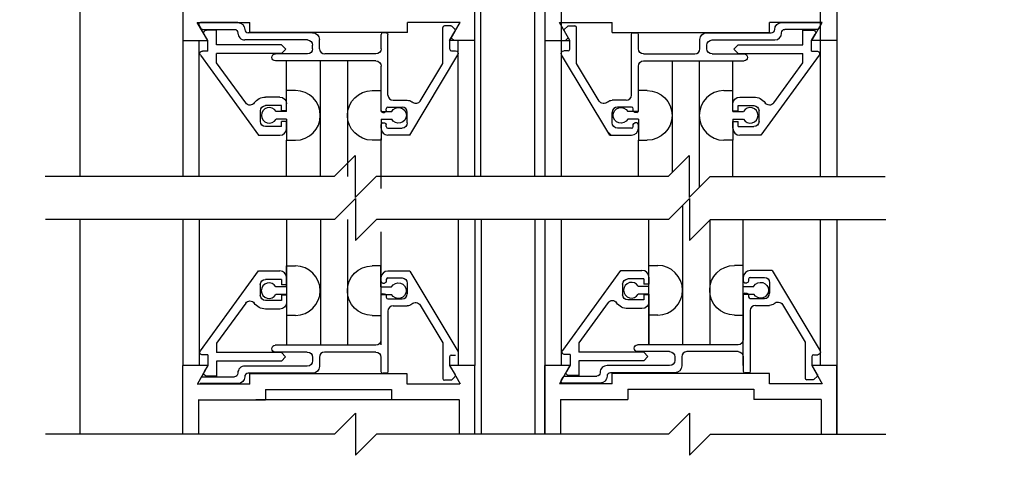
# Model space of a CAD drawing. Extents: x -713 to 126, y -96 to 259.
# Drawn here: x 74 to 80, y -60 to -57 of the extents above; entities that cross this region are included whole.
import ezdxf

# ---------------------------------------------------------------- set-up
doc = ezdxf.new("R2010")
doc.units = 0
doc.header["$MEASUREMENT"] = 0
doc.header["$PDMODE"] = 2
doc.header["$PDSIZE"] = -2
doc.layers.get('DEFPOINTS').update_dxf_attribs({"linetype": 'CONTINUOUS'})
for name, color, linetype in [('G-DETL-DIMS', 31, 'CONTINUOUS'), ('G-DETL-FINE', 32, 'CONTINUOUS'), ('G-DETL-TEXT', 31, 'CONTINUOUS')]:
    doc.layers.add(name, color=color, linetype=linetype)
doc.styles.get("Standard").update_dxf_attribs({"font": 'romans.shx'})
doc.dimstyles.new('DIM6', dxfattribs={"dimscale": 6, "dimtxt": 0.09375, "dimasz": 0.09375, "dimexe": 0.0625, "dimexo": 0.03125, "dimgap": 0.03125, "dimtad": 1, "dimdec": 3, "dimzin": 4, "dimdsep": 46, "dimlunit": 4, "dimtxsty": 'Standard', "dimcen": -0.0625, "dimadec": 0, "dimazin": 0, "dimtfac": 1, "dimtdec": 3, "dimtofl": 0, "dimtmove": 0, "dimatfit": 3, "dimfxl": 0.06, "dimfrac": 2, "dimtolj": 1, "dimtzin": 4, "dimarcsym": 0})

# ---------------------------------------------------------------- blocks, each defined once
blk = doc.blocks.new('*D63')
at = {"layer": 'DEFPOINTS', "color": 0, "transparency": 16777216}
for p in [(74.4999, -56.2998), (78.9999, -56.2998), (74.4999, -56.5662)]:
    blk.add_point(p, dxfattribs=at)
at = {"layer": 'G-DETL-DIMS', "color": 0, "lineweight": -2, "transparency": 16777216}
for p, q in [((74.4999, -56.4873), (74.4999, -56.9412)), ((78.9999, -56.4873), (78.9999, -56.9412)), ((75.0624, -56.5662), (78.4374, -56.5662)), ((78.9999, -56.5662), (85.7766, -56.5662))]:
    blk.add_line(p, q, dxfattribs=at)
at = {"layer": 'G-DETL-DIMS', "color": 0, "transparency": 16777216}
for points in [[(75.0624, -56.4725), (75.0624, -56.66), (74.4999, -56.5662)], [(78.4374, -56.4725), (78.4374, -56.66), (78.9999, -56.5662)]]:
    blk.add_solid(points, dxfattribs=at)
at = {"layer": 'G-DETL-DIMS', "color": 0, "transparency": 16777216, "insert": (82.6695, -55.4814), "char_height": 0.5625, "attachment_point": 5}
blk.add_mtext('\\A1;FRAME WIDTH\\P4 1/2" [114]', dxfattribs=at)
blk = doc.blocks.new('*D64')
at = {"layer": 'DEFPOINTS', "color": 0, "transparency": 16777216}
for p in [(78.9999, -37.9767), (88.9115, -37.9767), (78.9999, -64.261)]:
    blk.add_point(p, dxfattribs=at)
at = {"layer": 'G-DETL-DIMS', "color": 0, "lineweight": -2, "transparency": 16777216}
for p, q in [((79.1874, -37.9767), (89.2865, -37.9767)), ((88.9115, -63.6985), (88.9115, -38.5392)), ((79.1874, -64.261), (89.2865, -64.261))]:
    blk.add_line(p, q, dxfattribs=at)
at = {"layer": 'G-DETL-DIMS', "color": 0, "transparency": 16777216}
for points in [[(88.8178, -38.5392), (89.0053, -38.5392), (88.9115, -37.9767)], [(88.8178, -63.6985), (89.0053, -63.6985), (88.9115, -64.261)]]:
    blk.add_solid(points, dxfattribs=at)
at = {"layer": 'G-DETL-DIMS', "color": 0, "transparency": 16777216, "insert": (88.2955, -51.1188), "char_height": 0.5625, "attachment_point": 5, "rotation": 90}
blk.add_mtext('\\A1;92" [2337] PACKAGE HEIGHT', dxfattribs=at)
blk = doc.blocks.new('*D65')
at = {"layer": 'DEFPOINTS', "color": 0, "transparency": 16777216}
for p in [(77.1049, -46.9766), (87.2011, -46.9766), (78.9999, -63.761)]:
    blk.add_point(p, dxfattribs=at)
at = {"layer": 'G-DETL-DIMS', "color": 0, "lineweight": -2, "transparency": 16777216}
for p, q in [((77.2924, -46.9766), (87.5761, -46.9766)), ((87.2011, -63.1985), (87.2011, -47.5391)), ((79.1874, -63.761), (87.5761, -63.761))]:
    blk.add_line(p, q, dxfattribs=at)
at = {"layer": 'G-DETL-DIMS', "color": 0, "transparency": 16777216}
for points in [[(87.1074, -47.5391), (87.2949, -47.5391), (87.2011, -46.9766)], [(87.1074, -63.1985), (87.2949, -63.1985), (87.2011, -63.761)]]:
    blk.add_solid(points, dxfattribs=at)
at = {"layer": 'G-DETL-DIMS', "color": 0, "transparency": 16777216, "insert": (86.5851, -55.4313), "char_height": 0.5625, "attachment_point": 5, "rotation": 90}
blk.add_mtext('\\A1;82 1/2" [2096] CLEAR OPENING', dxfattribs=at)
blk = doc.blocks.new('*D68')
at = {"layer": 'DEFPOINTS', "color": 0, "transparency": 16777216}
for p in [(78.9999, -37.7267), (90.5233, -37.7267), (82.3768, -64.261)]:
    blk.add_point(p, dxfattribs=at)
at = {"layer": 'G-DETL-DIMS', "color": 0, "lineweight": -2, "transparency": 16777216}
for p, q in [((79.1874, -37.7267), (90.8983, -37.7267)), ((90.5233, -63.6985), (90.5233, -38.2892)), ((82.5643, -64.261), (90.8983, -64.261))]:
    blk.add_line(p, q, dxfattribs=at)
at = {"layer": 'G-DETL-DIMS', "color": 0, "transparency": 16777216}
for points in [[(90.4296, -38.2892), (90.6171, -38.2892), (90.5233, -37.7267)], [(90.4296, -63.6985), (90.6171, -63.6985), (90.5233, -64.261)]]:
    blk.add_solid(points, dxfattribs=at)
at = {"layer": 'G-DETL-DIMS', "color": 0, "transparency": 16777216, "insert": (90.0546, -50.9938), "char_height": 0.5625, "attachment_point": 5, "rotation": 90}
blk.add_mtext('\\A1;ROUGH OPENING', dxfattribs=at)
blk = doc.blocks.new('*D75')
at = {"layer": 'DEFPOINTS', "color": 0, "transparency": 16777216}
for p in [(70.6307, -63.761), (74.5004, -63.761), (72.225, -64.2609)]:
    blk.add_point(p, dxfattribs=at)
at = {"layer": 'G-DETL-DIMS', "color": 0, "lineweight": -2, "transparency": 16777216}
for p, q in [((70.6307, -63.1985), (70.6307, -58.136)), ((74.3129, -63.761), (70.2557, -63.761)), ((72.0375, -64.2609), (70.2557, -64.2609)), ((70.6307, -64.8234), (70.6307, -65.3859))]:
    blk.add_line(p, q, dxfattribs=at)
at = {"layer": 'G-DETL-DIMS', "color": 0, "transparency": 16777216}
for points in [[(70.5369, -63.1985), (70.7244, -63.1985), (70.6307, -63.761)], [(70.5369, -64.8234), (70.7244, -64.8234), (70.6307, -64.2609)]]:
    blk.add_solid(points, dxfattribs=at)
at = {"layer": 'G-DETL-DIMS', "color": 0, "transparency": 16777216, "insert": (70.0146, -60.386), "char_height": 0.5625, "attachment_point": 5, "rotation": 90}
blk.add_mtext('\\A1;1/2" [13]', dxfattribs=at)
blk = doc.blocks.new('*D74')
at = {"layer": 'DEFPOINTS', "color": 0, "transparency": 16777216}
for p in [(72.5934, -55.1031), (75.3263, -55.1031), (74.5036, -63.761)]:
    blk.add_point(p, dxfattribs=at)
at = {"layer": 'G-DETL-DIMS', "color": 0, "lineweight": -2, "transparency": 16777216}
for p, q in [((75.1388, -55.1031), (72.2184, -55.1031)), ((72.5934, -63.1985), (72.5934, -55.6656)), ((74.3161, -63.761), (72.2184, -63.761))]:
    blk.add_line(p, q, dxfattribs=at)
at = {"layer": 'G-DETL-DIMS', "color": 0, "transparency": 16777216}
for points in [[(72.4996, -55.6656), (72.6871, -55.6656), (72.5934, -55.1031)], [(72.4996, -63.1985), (72.6871, -63.1985), (72.5934, -63.761)]]:
    blk.add_solid(points, dxfattribs=at)
at = {"layer": 'G-DETL-DIMS', "color": 0, "transparency": 16777216, "insert": (71.9773, -59.432), "char_height": 0.5625, "attachment_point": 5, "rotation": 90}
blk.add_mtext('\\A1;43 1/2" [1105]', dxfattribs=at)

msp = doc.modelspace()

# ---------------------------------------------------------------- linework, layer by layer
at = {"layer": 'G-DETL-FINE'}
for p, q in [((74.4999, -52.1808), (74.4999, -58.0336)), ((75.1113, -52.1808), (75.1113, -58.0336)), ((76.8463, -52.1808), (76.8463, -58.0336)), ((76.8847, -58.0336), (76.8847, -52.1808)), ((77.2047, -58.0336), (77.2047, -52.1808)), ((77.2649, -52.1808), (77.2649, -58.0336)), ((77.3615, -52.1808), (77.3615, -58.0336)), ((78.9011, -52.1808), (78.9011, -58.0336)), ((78.9999, -52.1808), (78.9999, -58.0336)), ((76.8463, -52.9761), (76.8463, -57.2261)), ((77.2649, -52.9761), (77.2649, -57.2261)), ((78.9999, -52.9761), (78.9999, -57.2261)), ((75.1975, -57.1181), (75.5109, -57.1181)), ((75.2599, -57.2261), (75.1975, -57.1181)), ((75.4395, -57.1187), (75.2163, -57.1187)), ((75.5109, -57.1791), (75.5109, -57.1181)), ((76.4469, -57.1791), (76.4469, -57.1181)), ((76.7601, -57.1181), (76.4469, -57.1181)), ((76.6979, -57.2261), (76.7601, -57.1181)), ((77.3511, -57.1181), (77.6643, -57.1181)), ((77.4133, -57.2261), (77.3511, -57.1181)), ((77.6643, -57.1791), (77.6643, -57.1181)), ((78.9137, -57.1181), (78.6003, -57.1181)), ((78.6003, -57.1791), (78.6003, -57.1181)), ((78.6717, -57.1187), (78.8949, -57.1187)), ((78.8513, -57.2261), (78.9137, -57.1181)), ((75.2077, -57.1337), (75.2197, -57.1547)), ((75.2285, -57.1597), (75.4195, -57.1597)), ((75.2613, -57.2261), (75.2389, -57.1871)), ((75.3123, -57.1637), (75.2523, -57.1637)), ((75.3123, -57.2517), (75.3123, -57.1637)), ((75.4395, -57.1815), (75.4395, -57.1797)), ((75.4805, -57.1597), (75.4805, -57.1597)), ((75.8837, -57.1797), (75.5005, -57.1797)), ((76.4469, -57.1791), (75.5109, -57.1791)), ((76.2907, -57.2747), (76.2907, -57.1897)), ((76.3217, -57.1797), (76.3007, -57.1797)), ((76.3317, -57.5497), (76.3317, -57.1897)), ((76.6577, -57.3617), (76.6577, -57.1487)), ((76.7055, -57.1387), (76.6677, -57.1387)), ((76.6987, -57.2257), (76.7307, -57.1703)), ((76.7291, -57.1583), (76.7125, -57.1415)), ((77.4125, -57.2257), (77.3805, -57.1703)), ((77.3821, -57.1583), (77.3987, -57.1415)), ((77.4057, -57.1387), (77.4435, -57.1387)), ((77.4535, -57.3617), (77.4535, -57.1487)), ((77.6643, -57.1791), (78.6003, -57.1791)), ((77.7795, -57.5497), (77.7795, -57.1897)), ((77.7895, -57.1797), (77.8105, -57.1797)), ((77.8205, -57.2747), (77.8205, -57.1897)), ((78.2275, -57.1797), (78.6107, -57.1797)), ((78.6307, -57.1597), (78.6307, -57.1597)), ((78.6717, -57.1815), (78.6717, -57.1797)), ((78.8827, -57.1597), (78.6917, -57.1597)), ((78.7989, -57.2517), (78.7989, -57.1637)), ((78.7989, -57.1637), (78.8589, -57.1637)), ((78.8499, -57.2261), (78.8723, -57.1871)), ((78.9035, -57.1337), (78.8915, -57.1547)), ((75.1113, -57.2261), (75.2599, -57.2261)), ((75.2079, -57.2261), (75.2079, -58.0336)), ((75.2613, -57.2887), (75.2613, -57.2261)), ((75.8527, -57.2227), (75.4805, -57.2227)), ((75.9247, -57.2747), (75.9247, -57.2205)), ((76.8463, -57.2261), (76.6979, -57.2261)), ((76.6987, -57.2777), (76.6987, -57.2257)), ((76.7247, -57.2261), (76.7075, -57.2089)), ((76.7475, -57.2261), (76.7475, -58.0336)), ((77.2649, -57.2261), (77.4133, -57.2261)), ((77.3863, -57.2261), (77.4035, -57.2089)), ((77.4125, -57.2777), (77.4125, -57.2257)), ((78.1865, -57.2747), (78.1865, -57.2205)), ((78.2585, -57.2227), (78.6307, -57.2227)), ((78.8499, -57.2887), (78.8499, -57.2261)), ((78.9999, -57.2261), (78.8513, -57.2261)), ((75.2613, -57.2887), (75.2293, -57.2887)), ((75.6983, -57.2517), (75.3123, -57.2517)), ((75.6983, -57.3027), (75.3123, -57.3027)), ((75.3123, -57.3581), (75.3123, -57.3027)), ((75.8527, -57.3057), (75.6623, -57.3057)), ((75.7239, -57.2771), (75.6983, -57.2517)), ((75.6983, -57.3027), (75.7239, -57.2771)), ((75.8837, -57.2747), (75.8837, -57.2535)), ((76.2597, -57.3057), (75.9557, -57.3057)), ((76.7087, -57.2877), (76.7341, -57.2877)), ((77.4025, -57.2877), (77.3771, -57.2877)), ((77.8515, -57.3057), (78.1555, -57.3057)), ((78.2275, -57.2747), (78.2275, -57.2535)), ((78.2585, -57.3057), (78.4489, -57.3057)), ((78.3873, -57.2771), (78.4129, -57.2517)), ((78.4129, -57.3027), (78.3873, -57.2771)), ((78.4129, -57.2517), (78.7989, -57.2517)), ((78.4129, -57.3027), (78.7989, -57.3027)), ((78.7989, -57.3581), (78.7989, -57.3027)), ((78.8499, -57.2887), (78.8819, -57.2887)), ((75.2167, -57.3135), (75.5627, -57.7887)), ((75.4863, -57.5971), (75.3123, -57.3581)), ((76.2597, -57.3467), (75.6623, -57.3467)), ((75.7291, -57.6479), (75.7291, -57.3467)), ((75.9291, -57.3467), (75.9291, -58.0336)), ((76.0907, -57.3467), (76.0907, -58.0336)), ((76.4613, -57.7877), (76.7475, -57.3113)), ((76.5233, -57.5855), (76.6577, -57.3617)), ((77.6499, -57.7877), (77.3637, -57.3113)), ((77.5879, -57.5855), (77.4535, -57.3617)), ((77.8515, -57.3467), (78.4489, -57.3467)), ((78.0205, -57.3467), (78.0205, -58.0101)), ((78.1821, -57.3467), (78.1821, -58.0985)), ((78.3821, -57.6479), (78.3821, -57.3467)), ((78.8945, -57.3135), (78.5485, -57.7887)), ((78.6249, -57.5971), (78.7989, -57.3581)), ((76.2907, -57.6427), (76.2907, -57.3777)), ((77.8205, -57.6427), (77.8205, -57.3777)), ((75.7821, -57.5233), (75.7291, -57.5233)), ((76.2377, -57.5233), (76.2907, -57.5233)), ((76.2907, -57.6479), (76.2907, -57.5233)), ((77.8205, -57.6479), (77.8205, -57.5233)), ((77.8735, -57.5233), (77.8205, -57.5233)), ((78.3291, -57.5233), (78.3821, -57.5233)), ((75.6883, -57.5617), (75.6043, -57.5617)), ((76.3627, -57.5807), (76.4467, -57.5807)), ((77.7485, -57.5807), (77.6645, -57.5807)), ((78.4229, -57.5617), (78.5069, -57.5617)), ((75.5733, -57.7067), (75.5733, -57.6437)), ((75.6983, -57.6127), (75.6043, -57.6127)), ((75.7291, -57.6479), (75.6661, -57.6479)), ((75.6983, -57.6439), (75.6983, -57.6127)), ((75.7293, -57.6439), (75.6983, -57.6439)), ((75.7293, -57.6439), (75.7293, -57.6027)), ((76.2907, -57.6479), (76.3539, -57.6479)), ((76.3007, -57.6527), (76.3117, -57.6527)), ((76.3217, -57.6427), (76.3217, -57.6317)), ((76.3317, -57.6217), (76.4157, -57.6217)), ((76.4467, -57.7157), (76.4467, -57.6527)), ((77.6645, -57.7157), (77.6645, -57.6527)), ((77.7795, -57.6217), (77.6955, -57.6217)), ((77.8205, -57.6479), (77.7573, -57.6479)), ((77.7895, -57.6427), (77.7895, -57.6317)), ((77.8105, -57.6527), (77.7995, -57.6527)), ((78.3819, -57.6439), (78.3819, -57.6027)), ((78.3819, -57.6439), (78.4129, -57.6439)), ((78.3821, -57.6479), (78.4451, -57.6479)), ((78.4129, -57.6127), (78.5069, -57.6127)), ((78.4129, -57.6439), (78.4129, -57.6127)), ((78.5379, -57.7067), (78.5379, -57.6437)), ((75.7291, -57.6939), (75.6661, -57.6939)), ((75.7293, -57.7065), (75.6983, -57.7065)), ((75.6983, -57.7377), (75.6983, -57.7065)), ((75.7291, -57.6939), (75.7291, -57.8183)), ((75.7293, -57.7477), (75.7293, -57.7065)), ((76.2907, -57.6939), (76.3539, -57.6939)), ((76.2907, -57.6939), (76.2907, -57.8183)), ((76.3007, -57.7157), (76.3117, -57.7157)), ((77.8205, -57.6939), (77.7573, -57.6939)), ((77.8105, -57.7157), (77.7995, -57.7157)), ((77.8205, -57.6939), (77.8205, -57.8183)), ((78.3819, -57.7477), (78.3819, -57.7065)), ((78.3819, -57.7065), (78.4129, -57.7065)), ((78.3821, -57.6939), (78.4451, -57.6939)), ((78.3821, -57.6939), (78.3821, -57.8183)), ((78.4129, -57.7377), (78.4129, -57.7065)), ((75.6983, -57.7377), (75.6043, -57.7377)), ((76.2907, -57.7467), (76.2907, -57.7257)), ((76.3217, -57.7367), (76.3217, -57.7257)), ((76.3317, -57.7467), (76.4157, -57.7467)), ((77.6371, -57.7663), (77.6585, -57.7877)), ((77.7795, -57.7467), (77.6955, -57.7467)), ((77.7895, -57.7367), (77.7895, -57.7257)), ((77.8205, -57.7467), (77.8205, -57.7257)), ((78.4129, -57.7377), (78.5069, -57.7377)), ((75.5627, -57.7887), (75.6883, -57.7887)), ((75.7291, -58.0336), (75.7291, -57.8183)), ((75.7291, -57.8183), (75.7821, -57.8183)), ((76.2907, -57.8183), (76.2377, -57.8183)), ((76.2907, -58.1053), (76.2907, -57.8087)), ((76.4613, -57.7877), (76.3317, -57.7877)), ((77.6499, -57.7877), (77.7795, -57.7877)), ((77.8205, -58.0336), (77.8205, -57.8183)), ((77.8205, -57.8183), (77.8735, -57.8183)), ((78.3821, -57.8183), (78.3291, -57.8183)), ((78.3821, -58.0336), (78.3821, -57.8183)), ((78.5485, -57.7887), (78.4229, -57.7887)), ((78.0827, -58.2064), (78.0827, -59.034)), ((74.4999, -58.2899), (74.4999, -59.565)), ((75.1125, -58.2899), (75.1125, -59.1574)), ((75.2091, -58.2899), (75.2091, -59.1574)), ((75.7303, -59.0337), (75.7303, -58.2899)), ((75.9303, -58.2899), (75.9303, -59.0337)), ((76.0919, -58.2899), (76.0919, -59.0337)), ((76.7487, -58.2899), (76.7487, -59.1574)), ((76.8475, -58.2899), (76.8475, -59.1574)), ((76.8849, -58.2899), (76.8849, -59.565)), ((77.2049, -58.2899), (77.2049, -59.565)), ((77.2649, -58.2899), (77.2649, -59.565)), ((77.3615, -58.2899), (77.3615, -59.1574)), ((77.8827, -59.034), (77.8827, -58.2899)), ((78.2443, -58.2948), (78.2443, -59.034)), ((78.4443, -59.1564), (78.4443, -58.2899)), ((78.9011, -58.2899), (78.9011, -59.1574)), ((78.9999, -58.2899), (78.9999, -59.565)), ((76.2919, -59.0337), (76.2919, -58.3626)), ((75.2162, -59.07), (75.562, -58.5948)), ((75.562, -58.5948), (75.6878, -58.5948)), ((75.7286, -58.6896), (75.7286, -58.5652)), ((75.7286, -58.5652), (75.7816, -58.5652)), ((76.2902, -58.5652), (76.2372, -58.5652)), ((76.2902, -58.6896), (76.2902, -58.5652)), ((76.4608, -58.5958), (76.3312, -58.5958)), ((76.4608, -58.5958), (76.747, -59.0722)), ((77.3703, -59.0672), (77.7161, -58.592)), ((77.7161, -58.592), (77.8419, -58.592)), ((77.8827, -58.5624), (77.9357, -58.5624)), ((77.8827, -58.6868), (77.8827, -58.5624)), ((78.4443, -58.5624), (78.3913, -58.5624)), ((78.4443, -58.6868), (78.4443, -58.5624)), ((78.6149, -58.593), (78.4853, -58.593)), ((78.6149, -58.593), (78.9011, -59.0694)), ((75.6978, -58.6458), (75.6038, -58.6458)), ((75.6978, -58.6458), (75.6978, -58.677)), ((75.7288, -58.6358), (75.7288, -58.677)), ((76.2902, -58.6368), (76.2902, -58.6578)), ((76.3212, -58.6468), (76.3212, -58.6578)), ((76.3312, -58.6368), (76.4152, -58.6368)), ((77.8519, -58.643), (77.7579, -58.643)), ((77.8519, -58.643), (77.8519, -58.6742)), ((77.8829, -58.633), (77.8829, -58.6742)), ((78.4443, -58.634), (78.4443, -58.655)), ((78.4753, -58.644), (78.4753, -58.655)), ((78.4853, -58.634), (78.5693, -58.634)), ((75.5728, -58.6768), (75.5728, -58.7398)), ((75.7286, -58.6896), (75.6656, -58.6896)), ((75.7288, -58.677), (75.6978, -58.677)), ((76.2902, -58.6896), (76.3534, -58.6896)), ((76.3002, -58.6678), (76.3112, -58.6678)), ((76.4462, -58.6678), (76.4462, -58.7308)), ((77.7269, -58.674), (77.7269, -58.737)), ((77.8827, -58.6868), (77.8197, -58.6868)), ((77.8829, -58.6742), (77.8519, -58.6742)), ((78.4443, -58.6868), (78.5075, -58.6868)), ((78.4543, -58.665), (78.4653, -58.665)), ((78.6003, -58.665), (78.6003, -58.728)), ((75.6978, -58.7708), (75.6038, -58.7708)), ((75.7286, -58.7356), (75.6656, -58.7356)), ((75.7288, -58.7396), (75.6978, -58.7396)), ((75.6978, -58.7396), (75.6978, -58.7708)), ((75.7286, -58.7356), (75.7286, -59.0368)), ((75.7288, -58.7396), (75.7288, -58.7808)), ((76.2902, -58.7356), (76.2902, -58.8602)), ((76.2902, -58.7356), (76.3534, -58.7356)), ((76.2902, -58.7408), (76.2902, -59.0058)), ((76.3002, -58.7308), (76.3112, -58.7308)), ((76.3212, -58.7408), (76.3212, -58.7518)), ((76.3312, -58.7618), (76.4152, -58.7618)), ((77.8519, -58.768), (77.7579, -58.768)), ((77.8827, -58.7328), (77.8197, -58.7328)), ((77.8829, -58.7368), (77.8519, -58.7368)), ((77.8519, -58.7368), (77.8519, -58.768)), ((77.8827, -58.7328), (77.8827, -59.034)), ((77.8829, -58.7368), (77.8829, -58.778)), ((78.4443, -58.7328), (78.5075, -58.7328)), ((78.4443, -58.7328), (78.4443, -58.8574)), ((78.4443, -58.738), (78.4443, -59.003)), ((78.4543, -58.728), (78.4653, -58.728)), ((78.4753, -58.738), (78.4753, -58.749)), ((78.4853, -58.759), (78.5693, -58.759)), ((75.4858, -58.7864), (75.3118, -59.0252)), ((75.6878, -58.8218), (75.6038, -58.8218)), ((76.3622, -58.8028), (76.4462, -58.8028)), ((76.5228, -58.798), (76.6572, -59.0218)), ((77.6399, -58.7836), (77.4659, -59.0224)), ((77.8419, -58.819), (77.7579, -58.819)), ((78.5163, -58.8), (78.6003, -58.8)), ((78.6769, -58.7952), (78.8113, -59.019)), ((75.7816, -58.8602), (75.7286, -58.8602)), ((76.2372, -58.8602), (76.2902, -58.8602)), ((76.3312, -58.8338), (76.3312, -59.1938)), ((77.9357, -58.8574), (77.8827, -58.8574)), ((78.3913, -58.8574), (78.4443, -58.8574)), ((78.4853, -58.831), (78.4853, -59.191)), ((75.3118, -59.0252), (75.3118, -59.0808)), ((76.2592, -59.0368), (75.6618, -59.0368)), ((76.6572, -59.0218), (76.6572, -59.2348)), ((77.4659, -59.0224), (77.4659, -59.078)), ((78.4133, -59.034), (77.8159, -59.034)), ((78.8113, -59.019), (78.8113, -59.232)), ((75.2608, -59.0948), (75.2288, -59.0948)), ((75.2608, -59.0948), (75.2608, -59.1574)), ((75.6978, -59.0808), (75.3118, -59.0808)), ((75.8522, -59.0778), (75.6618, -59.0778)), ((75.6978, -59.0808), (75.7234, -59.1064)), ((75.7234, -59.1064), (75.6978, -59.1318)), ((75.8832, -59.1088), (75.8832, -59.1298)), ((75.9242, -59.1088), (75.9242, -59.163)), ((76.2592, -59.0778), (75.9552, -59.0778)), ((76.2902, -59.1088), (76.2902, -59.1938)), ((76.6982, -59.1058), (76.6982, -59.1578)), ((76.7082, -59.0958), (76.7336, -59.0958)), ((77.4149, -59.092), (77.3829, -59.092)), ((77.4149, -59.092), (77.4149, -59.1546)), ((77.8519, -59.078), (77.4659, -59.078)), ((78.0063, -59.075), (77.8159, -59.075)), ((77.8519, -59.078), (77.8775, -59.1036)), ((77.8775, -59.1036), (77.8519, -59.129)), ((78.0373, -59.106), (78.0373, -59.127)), ((78.0783, -59.106), (78.0783, -59.1602)), ((78.4133, -59.075), (78.1093, -59.075)), ((78.4443, -59.106), (78.4443, -59.191)), ((78.8523, -59.103), (78.8523, -59.155)), ((78.8623, -59.093), (78.8877, -59.093)), ((75.2609, -59.1574), (75.1125, -59.1574)), ((75.2609, -59.1574), (75.1125, -59.1574)), ((75.1125, -59.565), (75.1125, -59.1574)), ((75.2609, -59.1574), (75.1987, -59.2654)), ((75.2608, -59.1574), (75.2382, -59.1964)), ((75.2608, -59.1574), (75.2399, -59.1936)), ((75.6978, -59.1318), (75.3118, -59.1318)), ((75.3118, -59.1318), (75.3118, -59.2198)), ((75.8522, -59.1608), (75.4798, -59.1608)), ((76.6982, -59.1578), (76.7302, -59.2132)), ((76.6989, -59.1574), (76.7612, -59.2654)), ((76.8475, -59.1574), (76.6989, -59.1574)), ((76.8475, -59.565), (76.8475, -59.1574)), ((77.4133, -59.1574), (77.2649, -59.1574)), ((77.4133, -59.1574), (77.2649, -59.1574)), ((77.2649, -59.565), (77.2649, -59.1574)), ((77.4133, -59.1574), (77.3511, -59.2654)), ((77.4149, -59.1546), (77.3923, -59.1936)), ((77.4659, -59.129), (77.4659, -59.217)), ((77.8519, -59.129), (77.4659, -59.129)), ((78.0063, -59.158), (77.6339, -59.158)), ((78.8513, -59.1574), (78.9137, -59.2654)), ((78.9999, -59.1574), (78.8513, -59.1574)), ((78.8523, -59.155), (78.8843, -59.2104)), ((78.9999, -59.565), (78.9999, -59.1574)), ((75.228, -59.2238), (75.419, -59.2238)), ((75.3118, -59.2198), (75.2518, -59.2198)), ((75.439, -59.202), (75.439, -59.2038)), ((75.48, -59.2238), (75.48, -59.2238)), ((75.8832, -59.2038), (75.5, -59.2038)), ((76.4462, -59.2072), (75.5102, -59.2072)), ((75.5102, -59.2682), (75.5102, -59.2072)), ((76.3212, -59.2038), (76.3002, -59.2038)), ((76.4462, -59.2682), (76.4462, -59.2072)), ((76.7286, -59.2252), (76.712, -59.2418)), ((77.3613, -59.247), (77.3733, -59.226)), ((77.3821, -59.221), (77.5731, -59.221)), ((77.4659, -59.217), (77.4059, -59.217)), ((77.5931, -59.1992), (77.5931, -59.201)), ((77.6341, -59.221), (77.6341, -59.221)), ((78.0373, -59.201), (77.6541, -59.201)), ((78.6003, -59.2044), (77.6643, -59.2044)), ((77.6643, -59.2654), (77.6643, -59.2044)), ((78.4753, -59.201), (78.4543, -59.201)), ((78.6003, -59.2654), (78.6003, -59.2044)), ((78.8827, -59.2224), (78.8661, -59.239)), ((75.5102, -59.2682), (75.197, -59.2682)), ((75.439, -59.2648), (75.2158, -59.2648)), ((76.7596, -59.2682), (76.4462, -59.2682)), ((76.705, -59.2448), (76.6672, -59.2448)), ((77.6643, -59.2654), (77.3511, -59.2654)), ((77.5931, -59.262), (77.3699, -59.262)), ((77.7573, -59.2974), (78.5073, -59.2974)), ((77.7573, -59.2974), (77.7573, -59.3584)), ((78.5073, -59.2974), (78.5073, -59.3584)), ((78.9137, -59.2654), (78.6003, -59.2654)), ((78.8591, -59.242), (78.8213, -59.242)), ((75.6032, -59.3002), (76.3532, -59.3002)), ((75.6032, -59.3002), (75.6032, -59.3612)), ((76.3532, -59.3002), (76.3532, -59.3612)), ((75.2038, -59.3612), (75.6032, -59.3612)), ((75.2055, -59.3584), (75.2055, -59.565)), ((76.4213, -59.3608), (75.5463, -59.3608)), ((76.7528, -59.3612), (76.3532, -59.3612)), ((76.7545, -59.3584), (76.7545, -59.565)), ((77.3579, -59.3584), (77.3579, -59.565)), ((77.3579, -59.3584), (77.7573, -59.3584)), ((78.9069, -59.3584), (78.5073, -59.3584)), ((78.9069, -59.3584), (78.9069, -59.565))]:
    msp.add_line(p, q, dxfattribs=at)
for centre, radius, start, end in [((75.2163, -57.1287), 0.01, 89.9995, 209.9999), ((78.8949, -57.1287), 0.01, 330.0001, 90.0005), ((75.4805, -57.1817), 0.041, 179.8661, 269.8661), ((75.5005, -57.1597), 0.02, 180, 270), ((76.3007, -57.1897), 0.01, 90, 180), ((76.6677, -57.1487), 0.01, 90, 180), ((77.4435, -57.1487), 0.01, 0, 90), ((77.8105, -57.1897), 0.01, 0, 90), ((78.6107, -57.1597), 0.02, 270, 0), ((78.6307, -57.1817), 0.041, 270.1339, 0.1339), ((75.9557, -57.2747), 0.031, 180, 270), ((76.7087, -57.2777), 0.01, 180, 270), ((77.4025, -57.2777), 0.01, 270, 0), ((78.1555, -57.2747), 0.031, 270, 0), ((75.7817, -57.6709), 0.1476, 270.2026, 89.7974), ((78.3295, -57.6709), 0.1476, 90.2026, 269.7974), ((76.3627, -57.5497), 0.031, 180.1472, 270), ((77.7485, -57.5497), 0.031, 270, 359.8528), ((75.6257, -57.6709), 0.0466, 29.6461, 330.354), ((76.3007, -57.6427), 0.01, 180, 270), ((76.3317, -57.6317), 0.01, 90, 180), ((76.4157, -57.6527), 0.031, 0, 90), ((77.6955, -57.6527), 0.031, 90, 180), ((77.7795, -57.6317), 0.01, 0, 90), ((77.8105, -57.6427), 0.01, 270, 0), ((78.4855, -57.6709), 0.0466, 209.646, 150.3539), ((76.3007, -57.7257), 0.01, 90, 180), ((77.8105, -57.7257), 0.01, 0, 90), ((75.6883, -57.7477), 0.041, 270, 0), ((76.3317, -57.7467), 0.041, 180, 270), ((76.3317, -57.7367), 0.01, 180, 270), ((77.7795, -57.7367), 0.01, 270, 0), ((77.7795, -57.7467), 0.041, 270, 0), ((78.4229, -57.7477), 0.041, 180, 270), ((75.6878, -58.6358), 0.041, 0, 90), ((75.7812, -58.7126), 0.1476, 270.2026, 89.7974), ((76.3312, -58.6368), 0.041, 90, 180), ((77.8419, -58.633), 0.041, 0, 90), ((77.9353, -58.7098), 0.1476, 270.2026, 89.7974), ((78.4853, -58.634), 0.041, 90, 180), ((76.3312, -58.6468), 0.01, 90, 180), ((78.4543, -58.655), 0.01, 180, 270), ((78.4853, -58.644), 0.01, 90, 180), ((75.6252, -58.7126), 0.0466, 29.646, 330.3539), ((76.3002, -58.6578), 0.01, 180, 270), ((77.7793, -58.7098), 0.0466, 29.646, 330.3539), ((76.3002, -58.7408), 0.01, 90, 180), ((76.3312, -58.7518), 0.01, 180, 270), ((76.4152, -58.7308), 0.031, 270, 0), ((78.4543, -58.738), 0.01, 90, 180), ((78.4853, -58.749), 0.01, 180, 270), ((78.5693, -58.728), 0.031, 270, 0), ((76.3622, -58.8338), 0.031, 90, 179.8528), ((78.5163, -58.831), 0.031, 90, 179.8528), ((75.9552, -59.1088), 0.031, 90, 180), ((76.7082, -59.1058), 0.01, 90, 180), ((78.1093, -59.106), 0.031, 90, 180), ((78.8623, -59.103), 0.01, 90, 180), ((75.48, -59.2018), 0.041, 90.1339, 180.1339), ((77.6341, -59.199), 0.041, 90.1339, 180.1339), ((75.5, -59.2238), 0.02, 90, 180), ((76.3002, -59.1938), 0.01, 180, 270), ((76.6672, -59.2348), 0.01, 180, 270), ((77.6541, -59.221), 0.02, 90, 180), ((78.4543, -59.191), 0.01, 180, 270), ((78.8213, -59.232), 0.01, 180, 270), ((77.3699, -59.252), 0.01, 150, 270.0004)]:
    msp.add_arc(centre, radius, start, end, dxfattribs=at)
at = {"layer": 'G-DETL-FINE', "extrusion": (0, 0, -1)}
for centre, radius, start, end in [((-75.4395, -57.1597), 0.041, 90, 180), ((-78.6717, -57.1597), 0.041, 0, 90), ((-75.2285, -57.1497), 0.01, 269.9998, 329.9992), ((-75.2523, -57.1793), 0.0156, 329.9985, 90), ((-75.4195, -57.1797), 0.02, 90, 180), ((-75.8837, -57.2207), 0.041, 90, 180), ((-76.3217, -57.1897), 0.01, 90, 180), ((-76.7055, -57.1487), 0.01, 89.9998, 134.9966), ((-76.7221, -57.1653), 0.01, 135.0014, 209.9997), ((-77.3891, -57.1653), 0.01, 330.0003, 44.9986), ((-77.4057, -57.1487), 0.01, 45.0034, 90.0002), ((-77.7895, -57.1897), 0.01, 0, 90), ((-78.2275, -57.2207), 0.041, 0, 90), ((-78.6917, -57.1797), 0.02, 0, 90), ((-78.8589, -57.1793), 0.0156, 90, 210.0015), ((-78.8827, -57.1497), 0.01, 210.0008, 270.0002), ((-75.8527, -57.2537), 0.031, 90, 179.8528), ((-78.2585, -57.2537), 0.031, 0.1472, 90), ((-75.2293, -57.3043), 0.0156, 323.9471, 90), ((-75.6623, -57.3261), 0.0204, 270, 90), ((-75.8527, -57.2747), 0.031, 180, 270), ((-76.2597, -57.2747), 0.031, 180, 270), ((-76.7341, -57.3033), 0.0156, 90, 211), ((-77.3771, -57.3033), 0.0156, 329, 90), ((-77.8515, -57.2747), 0.031, 270, 0), ((-78.2585, -57.2747), 0.031, 270, 0), ((-78.4489, -57.3261), 0.0204, 90, 270), ((-78.8819, -57.3043), 0.0156, 90, 216.0529), ((-76.2597, -57.3777), 0.031, 90, 180), ((-77.8515, -57.3777), 0.031, 0, 90), ((-76.2383, -57.6709), 0.1476, 270.2051, 89.7998), ((-77.8729, -57.6709), 0.1476, 90.2002, 269.7949), ((-75.5115, -57.5787), 0.0312, 214.9724, 323.9483), ((-75.6043, -57.6437), 0.082, 34.9719, 90), ((-75.6883, -57.6027), 0.041, 90, 180), ((-76.4467, -57.6217), 0.041, 90, 130.0731), ((-76.4965, -57.5693), 0.0312, 211, 313.5735), ((-77.6147, -57.5693), 0.0312, 226.4265, 329), ((-77.6645, -57.6217), 0.041, 49.9269, 90), ((-78.4229, -57.6027), 0.041, 0, 90), ((-78.5069, -57.6437), 0.082, 90, 145.0281), ((-78.5997, -57.5787), 0.0312, 216.0517, 325.0276), ((-75.6043, -57.6437), 0.031, 0, 90), ((-76.3117, -57.6427), 0.01, 180, 270), ((-76.3943, -57.6709), 0.0466, 29.6485, 330.3564), ((-77.7169, -57.6709), 0.0466, 209.6436, 150.3515), ((-77.7995, -57.6427), 0.01, 270, 0), ((-78.5069, -57.6437), 0.031, 90, 180), ((-75.6043, -57.7067), 0.031, 270, 0), ((-76.3117, -57.7257), 0.01, 90, 180), ((-76.4157, -57.7157), 0.031, 180, 270), ((-77.6955, -57.7157), 0.031, 270, 0), ((-77.7995, -57.7257), 0.01, 0, 90), ((-78.5069, -57.7067), 0.031, 180, 270), ((-76.2378, -58.7126), 0.1476, 270.2002, 89.7949), ((-78.3919, -58.7098), 0.1476, 270.2002, 89.7949), ((-75.6038, -58.6768), 0.031, 0, 90), ((-76.4152, -58.6678), 0.031, 90, 180), ((-77.7579, -58.674), 0.031, 0, 90), ((-78.4653, -58.655), 0.01, 180, 270), ((-78.5693, -58.665), 0.031, 90, 180), ((-76.3112, -58.6578), 0.01, 180, 270), ((-76.3938, -58.7126), 0.0466, 29.6436, 330.3515), ((-78.5479, -58.7098), 0.0466, 29.6436, 330.3515), ((-75.6038, -58.7398), 0.031, 270, 0), ((-76.3112, -58.7408), 0.01, 90, 180), ((-77.6651, -58.802), 0.0312, 36.0517, 145.0276), ((-77.7579, -58.737), 0.031, 270, 0), ((-78.4653, -58.738), 0.01, 90, 180), ((-75.511, -58.8048), 0.0312, 36.0517, 145.0276), ((-75.6038, -58.7398), 0.082, 270, 325.028), ((-75.6878, -58.7808), 0.041, 180, 270), ((-76.4462, -58.7618), 0.041, 229.927, 270), ((-76.496, -58.8142), 0.0312, 46.4265, 149), ((-77.7579, -58.737), 0.082, 270, 325.028), ((-77.8419, -58.778), 0.041, 180, 270), ((-78.6003, -58.759), 0.041, 229.927, 270), ((-78.6501, -58.8114), 0.0312, 46.4265, 149), ((-76.2592, -59.0058), 0.031, 180, 270), ((-78.4133, -59.003), 0.031, 180, 270), ((-75.6618, -59.0574), 0.0204, 270, 90), ((-77.8159, -59.0546), 0.0204, 270, 90), ((-75.2288, -59.0792), 0.0156, 270, 36.053), ((-75.8522, -59.1088), 0.031, 90, 180), ((-76.2592, -59.1088), 0.031, 90, 180), ((-77.3829, -59.0764), 0.0156, 270, 36.053), ((-78.0063, -59.106), 0.031, 90, 180), ((-78.4133, -59.106), 0.031, 90, 180), ((-78.8877, -59.0774), 0.0156, 149, 270), ((-75.8522, -59.1298), 0.031, 180.1472, 270), ((-75.8832, -59.1628), 0.041, 180, 270), ((-78.0063, -59.127), 0.031, 180.1472, 270), ((-78.0373, -59.16), 0.041, 180, 270), ((-75.228, -59.2338), 0.01, 30.0008, 90.0002), ((-75.2518, -59.2042), 0.0156, 270, 30.0015), ((-75.419, -59.2038), 0.02, 180, 270), ((-75.439, -59.2238), 0.041, 180, 270), ((-76.3212, -59.1938), 0.01, 180, 270), ((-76.7216, -59.2182), 0.01, 150.0003, 224.9986), ((-77.3821, -59.231), 0.01, 30.0008, 90.0002), ((-77.4059, -59.2014), 0.0156, 270, 30.0015), ((-77.5731, -59.201), 0.02, 180, 270), ((-77.5931, -59.221), 0.041, 180, 270), ((-78.4753, -59.191), 0.01, 180, 270), ((-78.8589, -59.232), 0.01, 225.0034, 270.0002), ((-78.8757, -59.2154), 0.01, 150.0003, 224.9986), ((-76.7048, -59.2348), 0.01, 225.0034, 270.0002)]:
    msp.add_arc(centre, radius, start, end, dxfattribs=at)
at = {"layer": 'G-DETL-TEXT'}
for p, q in [((76.0119, -58.0336), (76.1369, -57.9086)), ((76.1369, -57.9086), (76.1369, -58.1586)), ((77.9969, -58.0336), (78.1219, -57.9086)), ((78.1219, -57.9086), (78.1219, -58.1586)), ((76.0119, -58.0336), (74.294, -58.0336)), ((76.1369, -58.1586), (76.2619, -58.0336)), ((77.9969, -58.0336), (76.2619, -58.0336)), ((78.1219, -58.1586), (78.2469, -58.0336)), ((78.2469, -58.0336), (79.2885, -58.0336)), ((76.0141, -58.2899), (76.1391, -58.1649)), ((76.1391, -58.1649), (76.1391, -58.4149)), ((77.9991, -58.2899), (78.1241, -58.1649)), ((78.1241, -58.1649), (78.1241, -58.4149)), ((76.0141, -58.2899), (74.2962, -58.2899)), ((76.1391, -58.4149), (76.2641, -58.2899)), ((77.9991, -58.2899), (76.2641, -58.2899)), ((78.1241, -58.4149), (78.2491, -58.2899)), ((78.2491, -58.2899), (79.2907, -58.2899)), ((76.0141, -59.565), (76.1391, -59.44)), ((76.1391, -59.44), (76.1391, -59.69)), ((77.9991, -59.565), (78.1241, -59.44)), ((78.1241, -59.44), (78.1241, -59.69)), ((76.0141, -59.565), (74.2962, -59.565)), ((76.1391, -59.69), (76.2641, -59.565)), ((77.9991, -59.565), (76.2641, -59.565)), ((78.1241, -59.69), (78.2491, -59.565)), ((78.2491, -59.565), (79.2907, -59.565))]:
    msp.add_line(p, q, dxfattribs=at)

# ---------------------------------------------------------------- dimensions: what is measured, and where the dimension line sits
at = {"layer": 'G-DETL-DIMS'}
for base, p1, p2, text, picture, middle in [((90.5233, -37.7267), (82.3768, -64.261), (78.9999, -37.7267), 'ROUGH OPENING', '*D68', (90.5233, -50.9938)), ((88.9115, -37.9767), (78.9999, -64.261), (78.9999, -37.9767), '92" [2337] PACKAGE HEIGHT', '*D64', (88.9115, -51.1188)), ((87.2011, -46.9766), (78.9999, -63.761), (77.1049, -46.9766), '82 1/2" [2096] CLEAR OPENING', '*D65', (87.2011, -55.4313))]:
    dim = msp.add_linear_dim(base=base, p1=p1, p2=p2, angle=90, text=text, dimstyle='DIM6', dxfattribs=at)
    dim.commit()
    dim.dimension.update_dxf_attribs({"geometry": picture, "text_midpoint": middle, "dimtype": 160})
dim = msp.add_linear_dim(base=(74.4999, -56.5662), p1=(78.9999, -56.2998), p2=(74.4999, -56.2998), text='FRAME WIDTH\\P<>', dimstyle='DIM6', dxfattribs=at)
dim.commit()
dim.dimension.update_dxf_attribs({"geometry": '*D63', "text_midpoint": (82.6695, -56.5662), "dimtype": 160})
dim = msp.add_linear_dim(base=(72.5934, -55.1031), p1=(74.5036, -63.761), p2=(75.3263, -55.1031), angle=90, text='43 1/2" [1105]', dimstyle='DIM6', dxfattribs=at)
dim.commit()
dim.dimension.update_dxf_attribs({"geometry": '*D74', "text_midpoint": (71.9773, -59.432)})
dim = msp.add_linear_dim(base=(70.6307, -63.761), p1=(72.225, -64.2609), p2=(74.5004, -63.761), angle=90, dimstyle='DIM6', dxfattribs=at)
dim.commit()
dim.dimension.update_dxf_attribs({"geometry": '*D75', "text_midpoint": (70.0146, -60.386)})

doc.saveas('drawing.dxf')
